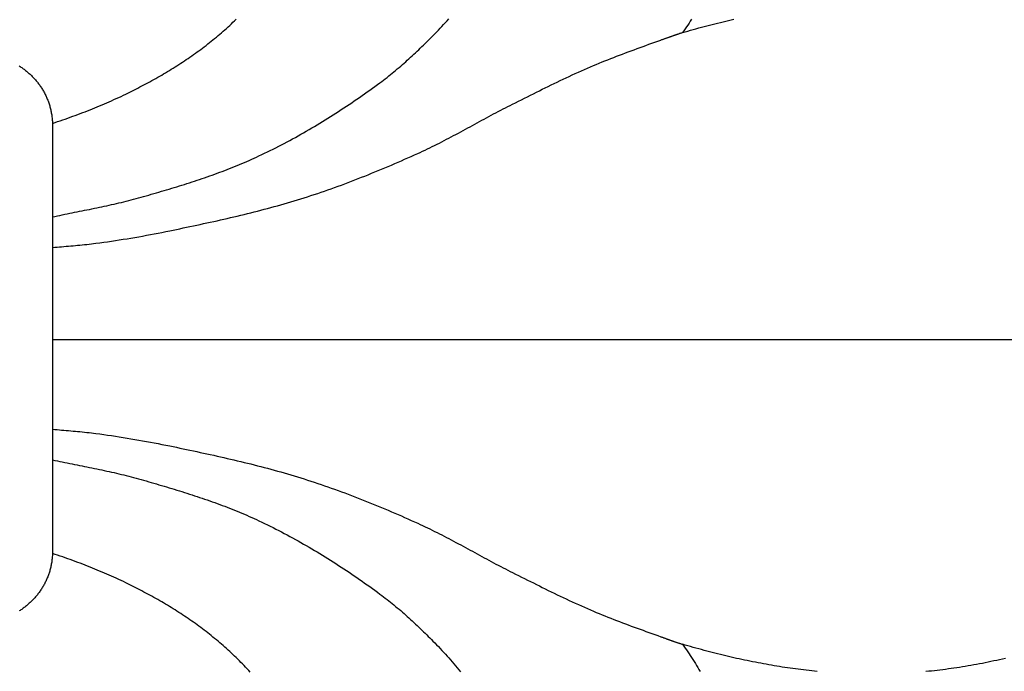
# Model space of a CAD drawing. Units: millimetres. Extents: x 2 to 154, y -76 to 108.
# Drawn here: x 62 to 108, y -16 to 15 of the extents above; entities that cross this region are included whole.
import ezdxf

# ---------------------------------------------------------------- set-up
doc = ezdxf.new("R2010")
doc.units = ezdxf.units.MM
doc.layers.add('Vector Layer 1', color=7, linetype='Continuous', lineweight=30)

msp = doc.modelspace()

# ---------------------------------------------------------------- linework, layer by layer
at = {"layer": 'Vector Layer 1', "color": 18, "lineweight": 30, "true_color": 0x000000}
for p, q in [((63.953, 9.964), (63.953, -10.029)), ((63.953, -0.087), (127.102, -0.087))]:
    msp.add_line(p, q, dxfattribs=at)
at = {"layer": 'Vector Layer 1', "color": 18, "lineweight": 30, "true_color": 0x000000, "extrusion": (0, 0, -1)}
for points in [[(-62.407, 12.637), (-62.445, 12.612), (-62.483, 12.587), (-62.521, 12.561), (-62.558, 12.535), (-62.595, 12.508), (-62.632, 12.481), (-62.668, 12.453), (-62.704, 12.425), (-62.739, 12.397), (-62.774, 12.368), (-62.809, 12.338), (-62.843, 12.308), (-62.877, 12.278), (-62.91, 12.247), (-62.944, 12.216), (-62.976, 12.185), (-63.008, 12.153), (-63.04, 12.12), (-63.072, 12.087), (-63.102, 12.054), (-63.133, 12.02), (-63.163, 11.986), (-63.192, 11.952), (-63.221, 11.917), (-63.25, 11.882), (-63.278, 11.846), (-63.306, 11.81), (-63.333, 11.773), (-63.36, 11.736), (-63.386, 11.699), (-63.411, 11.661), (-63.437, 11.623), (-63.461, 11.585), (-63.485, 11.546), (-63.509, 11.507), (-63.532, 11.467), (-63.554, 11.427), (-63.576, 11.387), (-63.598, 11.346), (-63.618, 11.305), (-63.639, 11.263), (-63.658, 11.221), (-63.677, 11.179), (-63.696, 11.137), (-63.714, 11.094), (-63.731, 11.051), (-63.748, 11.007), (-63.764, 10.963), (-63.78, 10.919), (-63.795, 10.874), (-63.809, 10.829), (-63.823, 10.784), (-63.836, 10.738), (-63.848, 10.692), (-63.86, 10.646), (-63.871, 10.599), (-63.881, 10.552), (-63.891, 10.505), (-63.9, 10.457), (-63.908, 10.409), (-63.916, 10.361), (-63.923, 10.313), (-63.93, 10.264), (-63.935, 10.215), (-63.94, 10.165), (-63.944, 10.116), (-63.948, 10.065), (-63.951, 10.015), (-63.953, 9.964), (-63.953, 9.964), (-64.073, 10.005), (-64.193, 10.046), (-64.313, 10.086), (-64.431, 10.127), (-64.549, 10.169), (-64.666, 10.21), (-64.783, 10.252), (-64.899, 10.294), (-65.015, 10.336), (-65.13, 10.379), (-65.244, 10.422), (-65.358, 10.465), (-65.472, 10.509), (-65.585, 10.553), (-65.698, 10.598), (-65.811, 10.643), (-65.923, 10.688), (-66.035, 10.734), (-66.146, 10.78), (-66.258, 10.827), (-66.369, 10.874), (-66.48, 10.922), (-66.59, 10.971), (-66.701, 11.02), (-66.811, 11.069), (-66.921, 11.12), (-67.031, 11.171), (-67.141, 11.222), (-67.251, 11.274), (-67.361, 11.327), (-67.361, 11.327), (-67.456, 11.374), (-67.551, 11.42), (-67.646, 11.467), (-67.741, 11.515), (-67.835, 11.562), (-67.929, 11.61), (-68.022, 11.659), (-68.115, 11.707), (-68.208, 11.756), (-68.301, 11.806), (-68.393, 11.855), (-68.485, 11.905), (-68.577, 11.956), (-68.669, 12.007), (-68.76, 12.058), (-68.85, 12.109), (-68.941, 12.161), (-69.031, 12.214), (-69.121, 12.266), (-69.21, 12.319), (-69.3, 12.373), (-69.388, 12.427), (-69.477, 12.481), (-69.565, 12.536), (-69.653, 12.591), (-69.74, 12.646), (-69.827, 12.702), (-69.914, 12.759), (-70.001, 12.816), (-70.087, 12.873), (-70.172, 12.93), (-70.258, 12.988), (-70.343, 13.047), (-70.428, 13.106), (-70.512, 13.165), (-70.596, 13.225), (-70.679, 13.285), (-70.763, 13.346), (-70.845, 13.407), (-70.928, 13.469), (-71.01, 13.531), (-71.092, 13.594), (-71.173, 13.657), (-71.254, 13.721), (-71.334, 13.785), (-71.415, 13.849), (-71.494, 13.915), (-71.574, 13.98), (-71.653, 14.046), (-71.731, 14.113), (-71.81, 14.18), (-71.887, 14.248), (-71.965, 14.316), (-72.042, 14.384), (-72.118, 14.454), (-72.194, 14.523), (-72.27, 14.593), (-72.346, 14.664), (-72.42, 14.736), (-72.495, 14.807)], [(-93.669, 14.805), (-93.609, 14.715), (-93.549, 14.625), (-93.488, 14.536), (-93.427, 14.448), (-93.365, 14.36), (-93.302, 14.273), (-93.239, 14.186), (-93.239, 14.186), (-93.366, 14.223), (-93.493, 14.259), (-93.619, 14.295), (-93.746, 14.331), (-93.872, 14.366), (-93.999, 14.401), (-94.125, 14.436), (-94.251, 14.47), (-94.377, 14.503), (-94.503, 14.536), (-94.629, 14.569), (-94.755, 14.601), (-94.88, 14.632), (-95.006, 14.663), (-95.131, 14.694), (-95.257, 14.724), (-95.382, 14.754), (-95.508, 14.783), (-95.633, 14.812)], [(-63.953, -4.253), (-64.059, -4.263), (-64.166, -4.273), (-64.272, -4.282), (-64.379, -4.291), (-64.485, -4.301), (-64.592, -4.31), (-64.698, -4.319), (-64.805, -4.328), (-64.911, -4.337), (-65.018, -4.347), (-65.124, -4.356), (-65.231, -4.366), (-65.337, -4.377), (-65.444, -4.387), (-65.55, -4.398), (-65.656, -4.41), (-65.762, -4.423), (-65.868, -4.436), (-65.974, -4.449), (-65.974, -4.449), (-66.156, -4.474), (-66.337, -4.499), (-66.518, -4.525), (-66.699, -4.551), (-66.88, -4.578), (-67.061, -4.606), (-67.242, -4.634), (-67.422, -4.663), (-67.603, -4.693), (-67.783, -4.724), (-67.964, -4.755), (-68.144, -4.787), (-68.324, -4.819), (-68.504, -4.852), (-68.684, -4.886), (-68.863, -4.921), (-69.043, -4.956), (-69.222, -4.992), (-69.402, -5.029), (-69.402, -5.029), (-69.559, -5.062), (-69.717, -5.094), (-69.874, -5.127), (-70.032, -5.16), (-70.189, -5.193), (-70.347, -5.226), (-70.504, -5.26), (-70.661, -5.293), (-70.819, -5.327), (-70.976, -5.361), (-71.134, -5.395), (-71.291, -5.43), (-71.448, -5.465), (-71.605, -5.5), (-71.762, -5.535), (-71.919, -5.571), (-72.076, -5.607), (-72.233, -5.643), (-72.39, -5.68), (-72.546, -5.717), (-72.703, -5.754), (-72.859, -5.792), (-73.016, -5.83), (-73.172, -5.869), (-73.328, -5.908), (-73.484, -5.948), (-73.64, -5.988), (-73.795, -6.029), (-73.951, -6.07), (-74.106, -6.112), (-74.261, -6.154), (-74.416, -6.197), (-74.571, -6.24), (-74.726, -6.285), (-74.88, -6.329), (-75.035, -6.375), (-75.189, -6.421), (-75.343, -6.468), (-75.496, -6.515), (-75.65, -6.563), (-75.65, -6.563), (-75.809, -6.614), (-75.968, -6.665), (-76.126, -6.717), (-76.285, -6.77), (-76.443, -6.824), (-76.601, -6.878), (-76.759, -6.933), (-76.916, -6.988), (-77.073, -7.044), (-77.231, -7.101), (-77.387, -7.159), (-77.544, -7.217), (-77.7, -7.275), (-77.857, -7.334), (-78.013, -7.394), (-78.169, -7.454), (-78.324, -7.515), (-78.48, -7.577), (-78.635, -7.639), (-78.79, -7.701), (-78.944, -7.764), (-79.099, -7.828), (-79.253, -7.892), (-79.408, -7.956), (-79.562, -8.021), (-79.715, -8.087), (-79.869, -8.153), (-80.022, -8.219), (-80.175, -8.286), (-80.328, -8.353), (-80.481, -8.421), (-80.634, -8.489), (-80.786, -8.557), (-80.938, -8.626), (-80.938, -8.626), (-81.051, -8.677), (-81.164, -8.73), (-81.276, -8.783), (-81.388, -8.836), (-81.5, -8.89), (-81.611, -8.945), (-81.722, -9), (-81.833, -9.056), (-81.944, -9.112), (-82.054, -9.168), (-82.165, -9.225), (-82.275, -9.283), (-82.385, -9.34), (-82.495, -9.398), (-82.604, -9.456), (-82.714, -9.515), (-82.824, -9.574), (-82.933, -9.632), (-83.042, -9.692), (-83.151, -9.751), (-83.261, -9.81), (-83.37, -9.869), (-83.479, -9.929), (-83.588, -9.988), (-83.697, -10.048), (-83.806, -10.107), (-83.916, -10.166), (-84.025, -10.226), (-84.134, -10.285), (-84.243, -10.344), (-84.353, -10.402), (-84.463, -10.461), (-84.572, -10.519), (-84.682, -10.577), (-84.792, -10.635), (-84.902, -10.692), (-85.013, -10.749), (-85.123, -10.806), (-85.234, -10.862), (-85.345, -10.918), (-85.345, -10.918), (-85.483, -10.987), (-85.621, -11.056), (-85.76, -11.125), (-85.898, -11.194), (-86.036, -11.263), (-86.174, -11.332), (-86.313, -11.401), (-86.451, -11.47), (-86.59, -11.539), (-86.728, -11.607), (-86.867, -11.676), (-87.006, -11.744), (-87.144, -11.812), (-87.284, -11.879), (-87.423, -11.946), (-87.562, -12.013), (-87.702, -12.079), (-87.841, -12.145), (-87.981, -12.211), (-88.122, -12.276), (-88.262, -12.34), (-88.403, -12.404), (-88.544, -12.467), (-88.685, -12.53), (-88.826, -12.592), (-88.968, -12.653), (-88.968, -12.653), (-89.102, -12.71), (-89.236, -12.766), (-89.371, -12.822), (-89.506, -12.877), (-89.641, -12.932), (-89.776, -12.986), (-89.911, -13.039), (-90.047, -13.092), (-90.183, -13.144), (-90.319, -13.196), (-90.455, -13.248), (-90.591, -13.299), (-90.727, -13.35), (-90.864, -13.401), (-91.001, -13.451), (-91.137, -13.501), (-91.274, -13.551), (-91.411, -13.601), (-91.548, -13.65), (-91.685, -13.7), (-91.822, -13.749), (-91.959, -13.798), (-92.096, -13.848), (-92.233, -13.897), (-92.233, -13.897), (-92.261, -13.907), (-92.289, -13.917), (-92.317, -13.927), (-92.343, -13.937), (-92.37, -13.946), (-92.395, -13.955), (-92.42, -13.964), (-92.445, -13.973), (-92.469, -13.982), (-92.492, -13.99), (-92.516, -13.999), (-92.539, -14.007), (-92.561, -14.015), (-92.583, -14.023), (-92.606, -14.031), (-92.627, -14.038), (-92.649, -14.046), (-92.671, -14.054), (-92.692, -14.061), (-92.714, -14.069), (-92.735, -14.076), (-92.756, -14.084), (-92.778, -14.091), (-92.799, -14.099), (-92.821, -14.106), (-92.843, -14.114), (-92.864, -14.122), (-92.887, -14.129), (-92.909, -14.137), (-92.932, -14.145), (-92.955, -14.153), (-92.978, -14.161), (-93.002, -14.169), (-93.026, -14.177), (-93.051, -14.186), (-93.076, -14.194), (-93.102, -14.203), (-93.128, -14.212), (-93.155, -14.221), (-93.182, -14.231), (-93.21, -14.24), (-93.239, -14.25)], [(-63.953, -5.674), (-64.067, -5.699), (-64.182, -5.723), (-64.296, -5.748), (-64.411, -5.772), (-64.525, -5.796), (-64.64, -5.819), (-64.755, -5.843), (-64.869, -5.866), (-64.984, -5.889), (-65.099, -5.913), (-65.214, -5.936), (-65.329, -5.959), (-65.443, -5.982), (-65.558, -6.005), (-65.673, -6.028), (-65.788, -6.051), (-65.902, -6.075), (-66.017, -6.098), (-66.132, -6.122), (-66.246, -6.146), (-66.361, -6.17), (-66.475, -6.195), (-66.59, -6.22), (-66.704, -6.245), (-66.818, -6.271), (-66.932, -6.297), (-67.046, -6.324), (-67.16, -6.351), (-67.273, -6.379), (-67.387, -6.407), (-67.5, -6.436), (-67.614, -6.465), (-67.727, -6.495), (-67.839, -6.526), (-67.952, -6.558), (-67.952, -6.558), (-68.071, -6.592), (-68.19, -6.625), (-68.309, -6.659), (-68.428, -6.693), (-68.547, -6.728), (-68.665, -6.762), (-68.784, -6.796), (-68.903, -6.831), (-69.022, -6.866), (-69.141, -6.901), (-69.259, -6.936), (-69.378, -6.972), (-69.496, -7.007), (-69.615, -7.043), (-69.733, -7.08), (-69.852, -7.116), (-69.97, -7.153), (-70.088, -7.19), (-70.206, -7.227), (-70.324, -7.265), (-70.442, -7.303), (-70.56, -7.342), (-70.677, -7.38), (-70.795, -7.42), (-70.912, -7.459), (-71.029, -7.499), (-71.146, -7.54), (-71.263, -7.58), (-71.379, -7.622), (-71.496, -7.663), (-71.612, -7.706), (-71.728, -7.748), (-71.844, -7.791), (-71.96, -7.835), (-72.075, -7.879), (-72.19, -7.924), (-72.305, -7.97), (-72.42, -8.015), (-72.535, -8.062), (-72.649, -8.109), (-72.763, -8.157), (-72.877, -8.205), (-72.99, -8.254), (-73.103, -8.303), (-73.216, -8.354), (-73.329, -8.404), (-73.441, -8.456), (-73.553, -8.508), (-73.553, -8.508), (-73.685, -8.571), (-73.817, -8.634), (-73.948, -8.698), (-74.079, -8.763), (-74.21, -8.828), (-74.341, -8.894), (-74.471, -8.961), (-74.601, -9.028), (-74.73, -9.096), (-74.859, -9.165), (-74.988, -9.234), (-75.117, -9.304), (-75.245, -9.374), (-75.373, -9.446), (-75.501, -9.517), (-75.628, -9.59), (-75.755, -9.663), (-75.882, -9.736), (-76.008, -9.81), (-76.134, -9.885), (-76.26, -9.96), (-76.385, -10.036), (-76.51, -10.112), (-76.635, -10.189), (-76.76, -10.266), (-76.884, -10.344), (-77.007, -10.423), (-77.131, -10.502), (-77.254, -10.581), (-77.377, -10.661), (-77.499, -10.742), (-77.621, -10.823), (-77.743, -10.904), (-77.865, -10.986), (-77.986, -11.068), (-78.107, -11.151), (-78.227, -11.234), (-78.347, -11.318), (-78.467, -11.402), (-78.587, -11.486), (-78.706, -11.571), (-78.825, -11.657), (-78.943, -11.742), (-79.062, -11.829), (-79.18, -11.915), (-79.18, -11.915), (-79.262, -11.976), (-79.344, -12.038), (-79.426, -12.101), (-79.507, -12.164), (-79.588, -12.228), (-79.669, -12.292), (-79.749, -12.356), (-79.828, -12.422), (-79.908, -12.487), (-79.986, -12.553), (-80.065, -12.62), (-80.143, -12.687), (-80.221, -12.754), (-80.298, -12.822), (-80.376, -12.891), (-80.452, -12.959), (-80.529, -13.028), (-80.605, -13.098), (-80.681, -13.168), (-80.756, -13.238), (-80.832, -13.308), (-80.907, -13.379), (-80.981, -13.45), (-81.056, -13.521), (-81.13, -13.593), (-81.204, -13.665), (-81.278, -13.737), (-81.351, -13.809), (-81.424, -13.881), (-81.497, -13.954), (-81.57, -14.027), (-81.643, -14.1), (-81.643, -14.1), (-81.727, -14.185), (-81.811, -14.271), (-81.894, -14.358), (-81.977, -14.445), (-82.059, -14.532), (-82.141, -14.62), (-82.222, -14.709), (-82.303, -14.798), (-82.383, -14.888), (-82.463, -14.978), (-82.542, -15.068), (-82.62, -15.159), (-82.698, -15.251), (-82.776, -15.343), (-82.852, -15.435), (-82.929, -15.528)], [(-73.146, -15.544), (-73.076, -15.467), (-73.004, -15.391), (-72.933, -15.315), (-72.861, -15.24), (-72.789, -15.165), (-72.716, -15.091), (-72.643, -15.017), (-72.569, -14.944), (-72.495, -14.872), (-72.42, -14.8), (-72.346, -14.729), (-72.27, -14.658), (-72.194, -14.588), (-72.118, -14.518), (-72.042, -14.449), (-71.965, -14.38), (-71.887, -14.312), (-71.81, -14.244), (-71.731, -14.177), (-71.653, -14.111), (-71.574, -14.045), (-71.494, -13.979), (-71.415, -13.914), (-71.334, -13.849), (-71.254, -13.785), (-71.173, -13.722), (-71.092, -13.658), (-71.01, -13.596), (-70.928, -13.534), (-70.845, -13.472), (-70.763, -13.411), (-70.679, -13.35), (-70.596, -13.29), (-70.512, -13.23), (-70.428, -13.17), (-70.343, -13.111), (-70.258, -13.053), (-70.172, -12.995), (-70.087, -12.937), (-70.001, -12.88), (-69.914, -12.823), (-69.827, -12.767), (-69.74, -12.711), (-69.653, -12.655), (-69.565, -12.6), (-69.477, -12.546), (-69.388, -12.491), (-69.3, -12.437), (-69.21, -12.384), (-69.121, -12.331), (-69.031, -12.278), (-68.941, -12.226), (-68.85, -12.174), (-68.76, -12.122), (-68.669, -12.071), (-68.577, -12.02), (-68.485, -11.97), (-68.393, -11.92), (-68.301, -11.87), (-68.208, -11.821), (-68.115, -11.772), (-68.022, -11.723), (-67.929, -11.675), (-67.835, -11.627), (-67.741, -11.579), (-67.646, -11.532), (-67.551, -11.485), (-67.456, -11.438), (-67.361, -11.392), (-67.361, -11.392), (-67.251, -11.339), (-67.141, -11.287), (-67.031, -11.235), (-66.921, -11.184), (-66.811, -11.134), (-66.701, -11.084), (-66.59, -11.035), (-66.48, -10.987), (-66.369, -10.939), (-66.258, -10.892), (-66.146, -10.845), (-66.035, -10.798), (-65.923, -10.752), (-65.811, -10.707), (-65.698, -10.662), (-65.585, -10.618), (-65.472, -10.573), (-65.358, -10.53), (-65.244, -10.486), (-65.13, -10.443), (-65.015, -10.401), (-64.899, -10.358), (-64.783, -10.316), (-64.666, -10.275), (-64.549, -10.233), (-64.431, -10.192), (-64.313, -10.151), (-64.193, -10.11), (-64.073, -10.069), (-63.953, -10.029), (-63.953, -10.029), (-63.951, -10.08), (-63.948, -10.13), (-63.944, -10.18), (-63.94, -10.23), (-63.935, -10.279), (-63.93, -10.328), (-63.923, -10.377), (-63.916, -10.426), (-63.908, -10.474), (-63.9, -10.522), (-63.891, -10.569), (-63.881, -10.617), (-63.871, -10.664), (-63.86, -10.71), (-63.848, -10.757), (-63.836, -10.803), (-63.823, -10.848), (-63.809, -10.894), (-63.795, -10.939), (-63.78, -10.983), (-63.764, -11.027), (-63.748, -11.071), (-63.731, -11.115), (-63.714, -11.158), (-63.696, -11.201), (-63.677, -11.244), (-63.658, -11.286), (-63.639, -11.328), (-63.618, -11.369), (-63.598, -11.41), (-63.576, -11.451), (-63.554, -11.491), (-63.532, -11.531), (-63.509, -11.571), (-63.485, -11.61), (-63.461, -11.649), (-63.437, -11.688), (-63.411, -11.726), (-63.386, -11.763), (-63.36, -11.801), (-63.333, -11.838), (-63.306, -11.874), (-63.278, -11.91), (-63.25, -11.946), (-63.221, -11.981), (-63.192, -12.016), (-63.163, -12.051), (-63.133, -12.085), (-63.102, -12.119), (-63.072, -12.152), (-63.04, -12.185), (-63.008, -12.217), (-62.976, -12.249), (-62.944, -12.281), (-62.91, -12.312), (-62.877, -12.343), (-62.843, -12.373), (-62.809, -12.403), (-62.774, -12.432), (-62.739, -12.461), (-62.704, -12.49), (-62.668, -12.518), (-62.632, -12.545), (-62.595, -12.573), (-62.558, -12.599), (-62.521, -12.626), (-62.483, -12.652), (-62.445, -12.677), (-62.407, -12.702)], [(-99.502, -15.511), (-99.377, -15.499), (-99.253, -15.486), (-99.128, -15.472), (-99.003, -15.458), (-98.878, -15.443), (-98.753, -15.428), (-98.629, -15.412), (-98.504, -15.396), (-98.379, -15.379), (-98.254, -15.362), (-98.13, -15.344), (-98.005, -15.326), (-97.88, -15.307), (-97.756, -15.287), (-97.631, -15.267), (-97.506, -15.246), (-97.382, -15.225), (-97.257, -15.204), (-97.132, -15.182), (-97.007, -15.159), (-96.883, -15.136), (-96.758, -15.112), (-96.633, -15.088), (-96.508, -15.063), (-96.383, -15.038), (-96.258, -15.012), (-96.133, -14.986), (-96.008, -14.959), (-95.883, -14.932), (-95.758, -14.904), (-95.633, -14.876), (-95.508, -14.847), (-95.382, -14.818), (-95.257, -14.788), (-95.131, -14.758), (-95.006, -14.728), (-94.88, -14.697), (-94.755, -14.665), (-94.629, -14.633), (-94.503, -14.6), (-94.377, -14.568), (-94.251, -14.534), (-94.125, -14.5), (-93.999, -14.466), (-93.872, -14.431), (-93.746, -14.396), (-93.619, -14.36), (-93.493, -14.324), (-93.366, -14.287), (-93.239, -14.25), (-93.239, -14.25), (-93.302, -14.337), (-93.365, -14.424), (-93.427, -14.512), (-93.488, -14.601), (-93.549, -14.69), (-93.609, -14.779), (-93.669, -14.869), (-93.727, -14.959), (-93.786, -15.05), (-93.844, -15.141), (-93.901, -15.233), (-93.957, -15.325), (-94.013, -15.417), (-94.069, -15.51)], [(-108.261, -14.905), (-108.126, -14.937), (-107.991, -14.968), (-107.857, -14.998), (-107.723, -15.027), (-107.589, -15.055), (-107.455, -15.083), (-107.321, -15.11), (-107.188, -15.137), (-107.055, -15.162), (-106.922, -15.187), (-106.79, -15.212), (-106.657, -15.235), (-106.525, -15.258), (-106.393, -15.28), (-106.261, -15.302), (-106.13, -15.323), (-105.998, -15.343), (-105.867, -15.362), (-105.736, -15.381), (-105.606, -15.399), (-105.475, -15.417), (-105.345, -15.433), (-105.215, -15.449), (-105.085, -15.465), (-104.955, -15.479), (-104.826, -15.493), (-104.696, -15.507), (-104.567, -15.519)]]:
    msp.add_lwpolyline(points, dxfattribs=at)
at = {"layer": 'Vector Layer 1', "color": 18, "lineweight": 30, "true_color": 0x000000}
for points in [[(63.953, 5.616), (64.067, 5.641), (64.182, 5.666), (64.296, 5.69), (64.411, 5.714), (64.525, 5.738), (64.64, 5.762), (64.755, 5.785), (64.869, 5.809), (64.984, 5.832), (65.099, 5.855), (65.214, 5.878), (65.329, 5.901), (65.443, 5.924), (65.558, 5.947), (65.673, 5.97), (65.788, 5.994), (65.902, 6.017), (66.017, 6.041), (66.132, 6.064), (66.246, 6.089), (66.361, 6.113), (66.475, 6.137), (66.59, 6.162), (66.704, 6.188), (66.818, 6.213), (66.932, 6.24), (67.046, 6.266), (67.16, 6.293), (67.273, 6.321), (67.387, 6.349), (67.5, 6.378), (67.614, 6.408), (67.727, 6.438), (67.839, 6.469), (67.952, 6.5), (67.952, 6.5), (68.071, 6.534), (68.19, 6.568), (68.309, 6.602), (68.428, 6.636), (68.547, 6.67), (68.665, 6.704), (68.784, 6.739), (68.903, 6.773), (69.022, 6.808), (69.141, 6.843), (69.259, 6.879), (69.378, 6.914), (69.496, 6.95), (69.615, 6.986), (69.733, 7.022), (69.852, 7.058), (69.97, 7.095), (70.088, 7.132), (70.206, 7.17), (70.324, 7.207), (70.442, 7.246), (70.56, 7.284), (70.677, 7.323), (70.795, 7.362), (70.912, 7.402), (71.029, 7.442), (71.146, 7.482), (71.263, 7.523), (71.379, 7.564), (71.496, 7.606), (71.612, 7.648), (71.728, 7.691), (71.844, 7.734), (71.96, 7.778), (72.075, 7.822), (72.19, 7.867), (72.305, 7.912), (72.42, 7.958), (72.535, 8.004), (72.649, 8.051), (72.763, 8.099), (72.877, 8.147), (72.99, 8.196), (73.103, 8.246), (73.216, 8.296), (73.329, 8.347), (73.441, 8.398), (73.553, 8.451), (73.553, 8.451), (73.685, 8.513), (73.817, 8.577), (73.948, 8.64), (74.079, 8.705), (74.21, 8.77), (74.341, 8.836), (74.471, 8.903), (74.601, 8.97), (74.73, 9.038), (74.859, 9.107), (74.988, 9.176), (75.117, 9.246), (75.245, 9.317), (75.373, 9.388), (75.501, 9.46), (75.628, 9.532), (75.755, 9.605), (75.882, 9.678), (76.008, 9.752), (76.134, 9.827), (76.26, 9.902), (76.385, 9.978), (76.51, 10.054), (76.635, 10.131), (76.76, 10.209), (76.884, 10.287), (77.007, 10.365), (77.131, 10.444), (77.254, 10.524), (77.377, 10.604), (77.499, 10.684), (77.621, 10.765), (77.743, 10.846), (77.865, 10.928), (77.986, 11.011), (78.107, 11.093), (78.227, 11.177), (78.347, 11.26), (78.467, 11.344), (78.587, 11.429), (78.706, 11.514), (78.825, 11.599), (78.943, 11.685), (79.062, 11.771), (79.18, 11.858), (79.18, 11.858), (79.262, 11.919), (79.344, 11.981), (79.426, 12.043), (79.507, 12.106), (79.588, 12.17), (79.669, 12.234), (79.749, 12.299), (79.828, 12.364), (79.908, 12.43), (79.986, 12.496), (80.065, 12.562), (80.143, 12.629), (80.221, 12.697), (80.298, 12.765), (80.376, 12.833), (80.452, 12.902), (80.529, 12.971), (80.605, 13.04), (80.681, 13.11), (80.756, 13.18), (80.832, 13.251), (80.907, 13.321), (80.981, 13.392), (81.056, 13.464), (81.13, 13.535), (81.204, 13.607), (81.278, 13.679), (81.351, 13.751), (81.424, 13.824), (81.497, 13.896), (81.57, 13.969), (81.643, 14.042), (81.643, 14.042), (81.727, 14.128), (81.811, 14.214), (81.894, 14.3), (81.977, 14.387), (82.059, 14.475), (82.141, 14.563), (82.222, 14.651), (82.303, 14.741), (82.383, 14.83)], [(63.953, 4.195), (64.059, 4.205), (64.166, 4.215), (64.272, 4.224), (64.379, 4.234), (64.485, 4.243), (64.592, 4.252), (64.698, 4.261), (64.805, 4.27), (64.911, 4.28), (65.018, 4.289), (65.124, 4.299), (65.231, 4.309), (65.337, 4.319), (65.444, 4.33), (65.55, 4.341), (65.656, 4.353), (65.762, 4.365), (65.868, 4.378), (65.974, 4.392), (65.974, 4.392), (66.156, 4.416), (66.337, 4.441), (66.518, 4.467), (66.699, 4.493), (66.88, 4.52), (67.061, 4.548), (67.242, 4.577), (67.422, 4.606), (67.603, 4.636), (67.783, 4.666), (67.964, 4.697), (68.144, 4.729), (68.324, 4.762), (68.504, 4.795), (68.684, 4.829), (68.863, 4.863), (69.043, 4.899), (69.222, 4.935), (69.402, 4.971), (69.402, 4.971), (69.559, 5.004), (69.717, 5.037), (69.874, 5.07), (70.032, 5.103), (70.189, 5.136), (70.347, 5.169), (70.504, 5.202), (70.661, 5.236), (70.819, 5.27), (70.976, 5.304), (71.134, 5.338), (71.291, 5.372), (71.448, 5.407), (71.605, 5.442), (71.762, 5.477), (71.919, 5.513), (72.076, 5.549), (72.233, 5.585), (72.39, 5.622), (72.546, 5.659), (72.703, 5.696), (72.859, 5.734), (73.016, 5.773), (73.172, 5.811), (73.328, 5.851), (73.484, 5.89), (73.64, 5.93), (73.795, 5.971), (73.951, 6.012), (74.106, 6.054), (74.261, 6.096), (74.416, 6.139), (74.571, 6.183), (74.726, 6.227), (74.88, 6.272), (75.035, 6.317), (75.189, 6.363), (75.343, 6.41), (75.496, 6.457), (75.65, 6.506), (75.65, 6.506), (75.809, 6.556), (75.968, 6.608), (76.126, 6.66), (76.285, 6.713), (76.443, 6.766), (76.601, 6.82), (76.759, 6.875), (76.916, 6.931), (77.073, 6.987), (77.231, 7.044), (77.387, 7.101), (77.544, 7.159), (77.7, 7.218), (77.857, 7.277), (78.013, 7.336), (78.169, 7.397), (78.324, 7.458), (78.48, 7.519), (78.635, 7.581), (78.79, 7.644), (78.944, 7.707), (79.099, 7.77), (79.253, 7.834), (79.408, 7.899), (79.562, 7.964), (79.715, 8.029), (79.869, 8.095), (80.022, 8.161), (80.175, 8.228), (80.328, 8.295), (80.481, 8.363), (80.634, 8.431), (80.786, 8.499), (80.938, 8.568), (80.938, 8.568), (81.051, 8.62), (81.164, 8.672), (81.276, 8.725), (81.388, 8.779), (81.5, 8.833), (81.611, 8.887), (81.722, 8.942), (81.833, 8.998), (81.944, 9.054), (82.054, 9.111), (82.165, 9.168), (82.275, 9.225), (82.385, 9.283), (82.495, 9.341), (82.604, 9.399), (82.714, 9.457), (82.824, 9.516), (82.933, 9.575), (83.042, 9.634), (83.151, 9.693), (83.261, 9.752), (83.37, 9.812), (83.479, 9.871), (83.588, 9.931), (83.697, 9.99), (83.806, 10.05), (83.916, 10.109), (84.025, 10.168), (84.134, 10.227), (84.243, 10.286), (84.353, 10.345), (84.463, 10.403), (84.572, 10.462), (84.682, 10.52), (84.792, 10.577), (84.902, 10.635), (85.013, 10.692), (85.123, 10.748), (85.234, 10.804), (85.345, 10.86), (85.345, 10.86), (85.483, 10.929), (85.621, 10.998), (85.76, 11.067), (85.898, 11.137), (86.036, 11.206), (86.174, 11.275), (86.313, 11.344), (86.451, 11.413), (86.59, 11.481), (86.728, 11.55), (86.867, 11.618), (87.006, 11.686), (87.144, 11.754), (87.284, 11.821), (87.423, 11.889), (87.562, 11.955), (87.702, 12.022), (87.841, 12.088), (87.981, 12.153), (88.122, 12.218), (88.262, 12.282), (88.403, 12.346), (88.544, 12.409), (88.685, 12.472), (88.826, 12.534), (88.968, 12.595), (88.968, 12.595), (89.102, 12.652), (89.236, 12.709), (89.371, 12.764), (89.506, 12.82), (89.641, 12.874), (89.776, 12.928), (89.911, 12.981), (90.047, 13.034), (90.183, 13.087), (90.319, 13.139), (90.455, 13.19), (90.591, 13.242), (90.727, 13.292), (90.864, 13.343), (91.001, 13.393), (91.137, 13.443), (91.274, 13.493), (91.411, 13.543), (91.548, 13.593), (91.685, 13.642), (91.822, 13.691), (91.959, 13.741), (92.096, 13.79), (92.233, 13.839), (92.233, 13.839), (92.261, 13.85), (92.289, 13.86), (92.317, 13.87), (92.343, 13.879), (92.37, 13.889), (92.395, 13.898), (92.42, 13.907), (92.445, 13.916), (92.469, 13.924), (92.492, 13.933), (92.516, 13.941), (92.539, 13.949), (92.561, 13.957), (92.583, 13.965), (92.606, 13.973), (92.627, 13.981), (92.649, 13.988), (92.671, 13.996), (92.692, 14.004), (92.714, 14.011), (92.735, 14.019), (92.756, 14.026), (92.778, 14.034), (92.799, 14.041), (92.821, 14.049), (92.843, 14.056), (92.864, 14.064), (92.887, 14.072), (92.909, 14.079), (92.932, 14.087), (92.955, 14.095), (92.978, 14.103), (93.002, 14.111), (93.026, 14.12), (93.051, 14.128), (93.076, 14.137), (93.102, 14.146), (93.128, 14.154), (93.155, 14.164), (93.182, 14.173), (93.21, 14.183), (93.239, 14.192)]]:
    msp.add_lwpolyline(points, dxfattribs=at)

doc.saveas('drawing.dxf')
